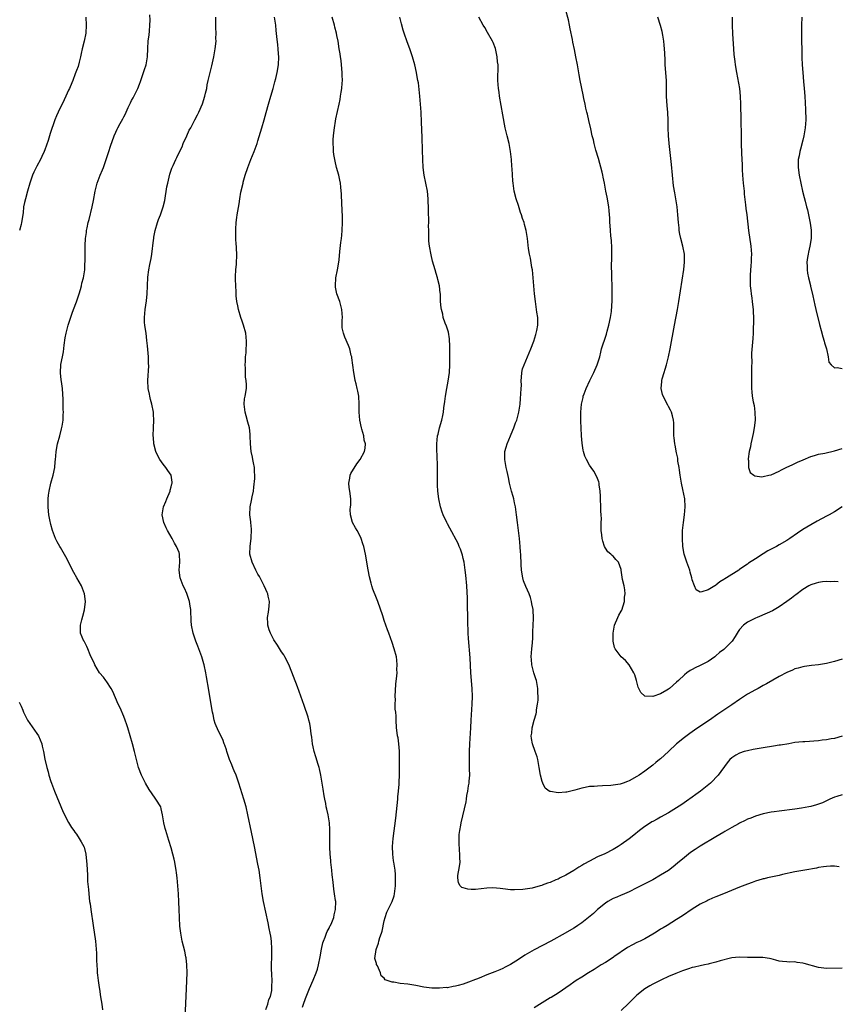
# Model space of a CAD drawing. Units: inches. Extents: x 2622305 to 2625000, y 1458000 to 1461000.
# Drawn here: x 2623039 to 2623246, y 1459949 to 1460198 of the extents above; entities that cross this region are included whole.
import ezdxf

# ---------------------------------------------------------------- set-up
doc = ezdxf.new("R2010")
doc.units = ezdxf.units.IN
doc.header["$MEASUREMENT"] = 0
doc.layers.add('LD26221458_10ft', color=71, linetype='Continuous')

msp = doc.modelspace()

# ---------------------------------------------------------------- linework, layer by layer
at = {"layer": 'LD26221458_10ft'}
for points, elevation in [([(2623245.97, 1460056.03), (2623245, 1460056.08), (2623243.95, 1460056.05), (2623243, 1460056.08), (2623242.02, 1460056.02), (2623241, 1460055.88), (2623240.36, 1460055.64), (2623239, 1460055.27), (2623238.53, 1460055), (2623237, 1460054.06), (2623235.26, 1460052.74), (2623235, 1460052.59), (2623234.11, 1460051.89), (2623232.92, 1460051), (2623231, 1460049.68), (2623229.31, 1460048.69), (2623227.96, 1460048.04), (2623225.47, 1460047), (2623225, 1460046.79), (2623223, 1460045.76), (2623221.96, 1460045), (2623221, 1460043.91), (2623220.61, 1460043.39), (2623220.36, 1460043), (2623219.85, 1460042.15), (2623219.1, 1460041), (2623219, 1460040.87), (2623217, 1460038.89), (2623215.93, 1460038.07), (2623215, 1460037.23), (2623214.72, 1460037), (2623213, 1460035.87), (2623211, 1460034.83), (2623209.75, 1460034.25), (2623209, 1460033.81), (2623208.46, 1460033.54), (2623207.65, 1460033), (2623207, 1460032.46), (2623205.49, 1460031), (2623205, 1460030.56), (2623203.23, 1460029), (2623203, 1460028.83), (2623202.56, 1460028.56), (2623201, 1460027.67), (2623199, 1460026.95), (2623197.02, 1460027.02), (2623195.94, 1460027.94), (2623195.45, 1460029), (2623195.29, 1460029.29), (2623194.89, 1460031), (2623194.42, 1460032.42), (2623194.18, 1460033), (2623193, 1460034.96), (2623192.06, 1460036.06), (2623191, 1460037.05), (2623189.48, 1460039), (2623189.34, 1460039.34), (2623188.94, 1460040.94), (2623188.93, 1460041.07), (2623188.96, 1460043), (2623189.35, 1460045), (2623190.14, 1460047), (2623190.43, 1460047.57), (2623191, 1460048.55), (2623191.13, 1460048.87), (2623191.81, 1460051), (2623191.86, 1460052.14), (2623192, 1460053), (2623191.96, 1460053.96), (2623191.74, 1460055), (2623191.36, 1460056.64), (2623191.02, 1460059), (2623191, 1460059.1), (2623190.32, 1460061), (2623189.68, 1460061.68), (2623189, 1460062.49), (2623188.7, 1460062.7), (2623188.4, 1460063), (2623187.58, 1460063.58), (2623187, 1460064.51), (2623186.76, 1460065), (2623186.35, 1460066.35), (2623186.22, 1460067), (2623186.06, 1460067.94), (2623185.95, 1460069), (2623185.92, 1460071), (2623186, 1460072), (2623185.97, 1460073), (2623185.87, 1460073.87), (2623185.87, 1460075), (2623185.74, 1460077), (2623185.75, 1460077.75), (2623185.68, 1460079), (2623185.45, 1460080.55), (2623185.44, 1460081), (2623185.36, 1460081.36), (2623185, 1460082.19), (2623184.79, 1460082.79), (2623184.08, 1460084.08), (2623183.4, 1460085), (2623183, 1460085.59), (2623182.18, 1460087), (2623181.83, 1460087.83), (2623181.44, 1460089), (2623181.35, 1460089.35), (2623181.1, 1460091.1), (2623180.95, 1460092.95), (2623180.83, 1460095), (2623180.74, 1460096.74), (2623180.76, 1460097.24), (2623180.75, 1460099), (2623180.93, 1460101), (2623181.33, 1460102.67), (2623181.4, 1460103), (2623181.6, 1460103.6), (2623182.12, 1460105), (2623183.03, 1460107), (2623184.08, 1460109), (2623184.96, 1460111), (2623185.56, 1460113), (2623185.82, 1460114.18), (2623186.04, 1460115), (2623186.51, 1460116.51), (2623186.69, 1460117), (2623186.79, 1460117.21), (2623187.29, 1460118.71), (2623187.47, 1460119.47), (2623187.91, 1460121), (2623188.31, 1460123), (2623188.51, 1460124.51), (2623188.69, 1460127.31), (2623188.73, 1460129), (2623188.72, 1460130.72), (2623188.73, 1460131), (2623188.67, 1460133), (2623188.63, 1460134.63), (2623188.59, 1460135.41), (2623188.65, 1460138.65), (2623188.62, 1460140.62), (2623188.51, 1460142.51), (2623188.38, 1460143.62), (2623188.28, 1460145), (2623188.23, 1460146.23), (2623188.15, 1460147), (2623188.13, 1460148.13), (2623187.99, 1460149.99), (2623187.87, 1460151), (2623187.47, 1460153.46), (2623187.14, 1460155), (2623186.77, 1460157), (2623186.47, 1460158.47), (2623186.38, 1460159), (2623186.2, 1460159.8), (2623185.24, 1460163.24), (2623184.62, 1460165.38), (2623184.2, 1460167), (2623183.98, 1460167.98), (2623183.68, 1460169), (2623183.28, 1460170.72), (2623182.83, 1460172.83), (2623182.44, 1460174.44), (2623182.33, 1460175), (2623182.03, 1460176.03), (2623181.86, 1460177), (2623181.58, 1460178.42), (2623181.33, 1460179.33), (2623180.61, 1460183), (2623180.39, 1460184.39), (2623180.07, 1460185.93), (2623179.9, 1460187), (2623179.54, 1460189), (2623179.18, 1460190.82), (2623178.73, 1460192.73), (2623178.63, 1460193.37), (2623178.07, 1460196.07), (2623177.94, 1460197), (2623177.62, 1460198.38), (2623176.92, 1460201.08)], 9750), ([(2623055.37, 1460199), (2623055.49, 1460197), (2623055.4, 1460195), (2623054.97, 1460192.97), (2623054.46, 1460191), (2623054.19, 1460189.81), (2623054.03, 1460189), (2623053.67, 1460187.67), (2623053.43, 1460186.57), (2623053, 1460185.53), (2623052.87, 1460185.13), (2623052.68, 1460184.68), (2623052.08, 1460183), (2623051.39, 1460181.39), (2623051.24, 1460181), (2623051, 1460180.53), (2623050.35, 1460179), (2623049.9, 1460178.1), (2623049.41, 1460177), (2623049, 1460176.21), (2623048.43, 1460175), (2623047.99, 1460174.01), (2623047.56, 1460173), (2623046.4, 1460169.6), (2623046.23, 1460169), (2623045.83, 1460167.83), (2623045, 1460165.43), (2623044.83, 1460165), (2623044.28, 1460163.72), (2623043.93, 1460163), (2623043, 1460161.27), (2623042.84, 1460161), (2623042.2, 1460159.8), (2623041.85, 1460159), (2623041.21, 1460157), (2623040.66, 1460155), (2623040.09, 1460153), (2623039.88, 1460152.12), (2623039.65, 1460151), (2623039.49, 1460149.49), (2623039.13, 1460147), (2623039, 1460146.49), (2623038.56, 1460145)], 9820), ([(2623080.6, 1459945.4), (2623080.75, 1459949.25), (2623080.92, 1459952.92), (2623080.99, 1459955), (2623081.03, 1459957), (2623080.97, 1459959), (2623080.78, 1459960.78), (2623080.75, 1459961), (2623080.46, 1459962.46), (2623079.83, 1459965), (2623079.44, 1459967), (2623079.24, 1459968.76), (2623079.13, 1459971), (2623079.07, 1459973), (2623078.98, 1459974.98), (2623078.84, 1459977), (2623078.5, 1459981), (2623078.33, 1459982.33), (2623078.27, 1459983), (2623078.13, 1459983.87), (2623077.92, 1459985), (2623077.75, 1459985.75), (2623077.44, 1459987), (2623077, 1459988.65), (2623076.45, 1459990.45), (2623075.62, 1459993), (2623075.49, 1459993.49), (2623075.12, 1459995), (2623074.84, 1459997), (2623074.5, 1459998.5), (2623074.36, 1459999), (2623073.16, 1460001), (2623073, 1460001.2), (2623071.45, 1460003.45), (2623070.55, 1460005), (2623069.53, 1460007), (2623068.75, 1460009), (2623068.19, 1460011), (2623067.71, 1460013), (2623067.2, 1460015), (2623066.64, 1460017), (2623066.05, 1460019), (2623065.79, 1460019.79), (2623065.37, 1460021), (2623065, 1460021.9), (2623064.06, 1460024.06), (2623063.62, 1460025), (2623062.23, 1460028.23), (2623061.82, 1460029), (2623060.7, 1460030.7), (2623060.45, 1460031), (2623059.88, 1460031.88), (2623058.89, 1460033), (2623057.7, 1460035), (2623057.49, 1460035.49), (2623057, 1460036.4), (2623056.5, 1460037.5), (2623055.87, 1460039), (2623055.64, 1460039.64), (2623054.94, 1460040.94), (2623054.89, 1460041), (2623054.07, 1460043), (2623054.05, 1460044.05), (2623054.07, 1460045), (2623054.4, 1460046.4), (2623054.67, 1460047.33), (2623055.08, 1460048.92), (2623055.34, 1460051), (2623055.1, 1460053), (2623054.32, 1460055), (2623053.15, 1460057), (2623052.34, 1460058.34), (2623050.35, 1460062.35), (2623049, 1460064.7), (2623048.8, 1460065), (2623048.13, 1460066.13), (2623047.68, 1460067), (2623046.94, 1460069), (2623046.52, 1460070.52), (2623046.31, 1460071.69), (2623046.05, 1460073), (2623045.93, 1460073.93), (2623045.83, 1460075), (2623045.86, 1460076.14), (2623045.84, 1460077), (2623045.95, 1460077.95), (2623046.11, 1460079), (2623046.57, 1460081), (2623047.11, 1460083), (2623047.52, 1460085), (2623047.62, 1460086.38), (2623047.71, 1460087), (2623047.8, 1460087.8), (2623047.86, 1460089), (2623048.23, 1460091), (2623048.78, 1460093), (2623049.24, 1460094.76), (2623049.44, 1460095.44), (2623049.68, 1460097), (2623049.68, 1460098.32), (2623049.76, 1460099), (2623049.69, 1460099.69), (2623049.65, 1460101), (2623049.68, 1460102.32), (2623049.55, 1460103.55), (2623049.51, 1460105), (2623049.25, 1460106.75), (2623049.17, 1460107.17), (2623048.95, 1460108.95), (2623049.05, 1460111.05), (2623049.45, 1460113), (2623049.74, 1460114.26), (2623049.95, 1460115.95), (2623050.2, 1460117.8), (2623050.42, 1460119), (2623050.96, 1460121.04), (2623051.92, 1460124.08), (2623052.25, 1460125), (2623053, 1460126.94), (2623053.51, 1460128.49), (2623053.71, 1460129), (2623054.06, 1460130.06), (2623054.31, 1460131), (2623054.38, 1460131.62), (2623054.8, 1460133), (2623055.11, 1460135), (2623055.18, 1460136.82), (2623055.19, 1460137), (2623055.19, 1460139), (2623055.24, 1460140.76), (2623055.24, 1460141.24), (2623055.35, 1460143), (2623055.53, 1460144.47), (2623055.57, 1460145), (2623055.71, 1460145.71), (2623056, 1460147), (2623056.22, 1460147.78), (2623057.04, 1460151), (2623057.36, 1460152.64), (2623057.77, 1460155), (2623058, 1460156), (2623058.27, 1460157), (2623059.03, 1460159), (2623059.61, 1460160.39), (2623059.85, 1460161), (2623060.58, 1460163), (2623061.24, 1460165), (2623061.66, 1460166.34), (2623062.6, 1460169), (2623063, 1460169.89), (2623063.37, 1460170.63), (2623063.54, 1460171), (2623064.09, 1460172.09), (2623064.75, 1460173.25), (2623065, 1460173.81), (2623065.44, 1460174.56), (2623065.62, 1460175), (2623066.12, 1460176.12), (2623066.7, 1460177.3), (2623067, 1460177.97), (2623067.39, 1460178.61), (2623068.15, 1460180.15), (2623068.59, 1460181), (2623069, 1460182.09), (2623069.28, 1460182.72), (2623070.04, 1460185), (2623070.24, 1460185.76), (2623070.65, 1460187), (2623071.01, 1460189), (2623071.1, 1460191.1), (2623071.22, 1460193), (2623071.44, 1460194.56), (2623071.49, 1460195.49), (2623071.65, 1460197), (2623071.68, 1460198.32), (2623071.62, 1460199.62)], 9810), ([(2623101, 1459947.7), (2623101.5, 1459949), (2623101.79, 1459950.21), (2623102.16, 1459951), (2623102.48, 1459952.48), (2623102.53, 1459953), (2623102.5, 1459953.5), (2623102.57, 1459955), (2623102.52, 1459956.52), (2623102.47, 1459957), (2623102.45, 1459957.55), (2623102.43, 1459959), (2623102.51, 1459961), (2623102.54, 1459963), (2623102.39, 1459965), (2623102.22, 1459966.22), (2623102.08, 1459967), (2623101.83, 1459968.17), (2623101.6, 1459969.6), (2623100.42, 1459975), (2623100.08, 1459977), (2623099.57, 1459981), (2623099.27, 1459983), (2623099, 1459984.52), (2623098.11, 1459989), (2623097.36, 1459992.64), (2623096.44, 1459997), (2623095.99, 1459999), (2623095.42, 1460001), (2623094.15, 1460005), (2623093.48, 1460007), (2623093, 1460008.17), (2623092.72, 1460008.72), (2623092.34, 1460009.66), (2623091.75, 1460011), (2623091.11, 1460013), (2623091, 1460013.43), (2623090.61, 1460014.61), (2623090.43, 1460015), (2623090.08, 1460016.08), (2623089, 1460018.17), (2623088.15, 1460020.15), (2623087.92, 1460021), (2623087.62, 1460022.38), (2623087.45, 1460023), (2623087.38, 1460023.38), (2623086.54, 1460028.54), (2623085.97, 1460031.97), (2623085.78, 1460033), (2623085.34, 1460035), (2623085.27, 1460035.27), (2623084.76, 1460037), (2623083.75, 1460039.75), (2623083.26, 1460041), (2623082.57, 1460043), (2623082.19, 1460045), (2623082.1, 1460046.1), (2623082.1, 1460047), (2623081.98, 1460047.98), (2623081.97, 1460049), (2623081.82, 1460049.82), (2623081.63, 1460051), (2623081.02, 1460053.02), (2623080.4, 1460054.4), (2623080.08, 1460055), (2623079.26, 1460057), (2623079.01, 1460059), (2623079.19, 1460061), (2623079.15, 1460063), (2623079, 1460063.42), (2623078.39, 1460065), (2623077.82, 1460065.82), (2623077.24, 1460067), (2623076.06, 1460069), (2623075.71, 1460069.71), (2623075.17, 1460071), (2623074.74, 1460073), (2623075.08, 1460075), (2623075.68, 1460076.32), (2623075.9, 1460077), (2623076.72, 1460079), (2623076.75, 1460079.25), (2623077, 1460080.09), (2623077.18, 1460080.82), (2623077.25, 1460081), (2623077.24, 1460081.24), (2623076.99, 1460083), (2623076.21, 1460084.21), (2623075.65, 1460085), (2623075, 1460085.81), (2623074.12, 1460087), (2623073.72, 1460087.72), (2623073.09, 1460089), (2623072.62, 1460091), (2623072.54, 1460092.54), (2623072.49, 1460093), (2623072.53, 1460095), (2623072.6, 1460097), (2623072.51, 1460098.51), (2623072.51, 1460099), (2623072.15, 1460101), (2623071.81, 1460102.19), (2623071.62, 1460103), (2623071.55, 1460103.55), (2623071.2, 1460105), (2623071.13, 1460107), (2623071.32, 1460110.68), (2623071.3, 1460111.3), (2623071.28, 1460113), (2623071.11, 1460114.89), (2623071, 1460115.78), (2623070.87, 1460117.13), (2623070.66, 1460119), (2623070.46, 1460120.46), (2623070.36, 1460121), (2623070.29, 1460121.71), (2623070.24, 1460123), (2623070.45, 1460125), (2623070.79, 1460127.21), (2623070.94, 1460129), (2623071.02, 1460131), (2623071.14, 1460133.14), (2623071.37, 1460135), (2623071.65, 1460136.35), (2623071.91, 1460137.91), (2623072.13, 1460139), (2623072.58, 1460142.58), (2623072.61, 1460143), (2623072.66, 1460143.34), (2623072.97, 1460145), (2623073.54, 1460147), (2623073.82, 1460147.82), (2623074.28, 1460149), (2623074.98, 1460151.02), (2623075.37, 1460152.63), (2623075.94, 1460156.06), (2623076.13, 1460157), (2623076.53, 1460158.53), (2623076.71, 1460159.29), (2623077, 1460160.27), (2623077.19, 1460160.81), (2623077.48, 1460161.48), (2623078.18, 1460163), (2623078.49, 1460163.51), (2623079, 1460164.75), (2623079.78, 1460166.22), (2623080.08, 1460167), (2623080.98, 1460169.02), (2623081.61, 1460170.39), (2623081.96, 1460171), (2623083, 1460173), (2623083.7, 1460174.3), (2623083.99, 1460175), (2623084.93, 1460177.07), (2623085.58, 1460179), (2623085.75, 1460179.75), (2623086.01, 1460181), (2623086.13, 1460181.87), (2623086.39, 1460183), (2623087.32, 1460186.68), (2623087.49, 1460187.49), (2623087.82, 1460189), (2623088.01, 1460189.99), (2623088.17, 1460191), (2623088.37, 1460193), (2623088.35, 1460193.65), (2623088.37, 1460195), (2623088.34, 1460196.34), (2623088.31, 1460197), (2623088.31, 1460199)], 9800), ([(2623110.27, 1459948.27), (2623110.53, 1459949), (2623111, 1459950.44), (2623111.35, 1459951.35), (2623112.05, 1459953), (2623113, 1459955.11), (2623113.77, 1459957), (2623114.07, 1459957.93), (2623114.33, 1459959), (2623114.75, 1459961), (2623115.1, 1459963), (2623115.41, 1459964.59), (2623115.57, 1459965), (2623116.03, 1459966.03), (2623116.37, 1459967), (2623116.55, 1459967.45), (2623117, 1459968.25), (2623117.24, 1459968.76), (2623117.39, 1459969), (2623117.7, 1459969.7), (2623118.22, 1459971), (2623118.33, 1459971.67), (2623118.68, 1459973), (2623118.69, 1459975), (2623118.67, 1459975.33), (2623118.42, 1459977), (2623118.2, 1459978.2), (2623118.07, 1459979.93), (2623117.82, 1459981.82), (2623117.71, 1459983), (2623117.49, 1459985), (2623117.46, 1459985.46), (2623117.31, 1459987), (2623117.23, 1459988.77), (2623117.24, 1459989.24), (2623117.24, 1459993.24), (2623117.11, 1459995), (2623116.78, 1459997), (2623116.43, 1459998.43), (2623116.31, 1459999), (2623116.17, 1459999.83), (2623115.91, 1460001), (2623115.77, 1460001.77), (2623115.51, 1460003.51), (2623114.94, 1460007), (2623114.61, 1460008.61), (2623114.52, 1460009), (2623114.28, 1460009.72), (2623113.69, 1460011.69), (2623113.27, 1460013), (2623113, 1460014.2), (2623112.84, 1460015), (2623112.65, 1460016.65), (2623112.5, 1460017.5), (2623112.33, 1460019), (2623112.14, 1460020.14), (2623111.88, 1460021), (2623111.7, 1460021.7), (2623110.67, 1460024.67), (2623109, 1460029.43), (2623108.04, 1460032.04), (2623107, 1460034.67), (2623106.25, 1460036.25), (2623105.8, 1460037), (2623105.52, 1460037.52), (2623105, 1460038.29), (2623103.94, 1460039.94), (2623103, 1460041.29), (2623102.2, 1460043), (2623101.86, 1460043.86), (2623101.54, 1460045), (2623101.47, 1460045.47), (2623101.42, 1460047), (2623101.64, 1460048.36), (2623101.81, 1460049.81), (2623101.91, 1460051), (2623101.59, 1460052.41), (2623101.5, 1460053), (2623101.35, 1460053.35), (2623101, 1460054.06), (2623100.56, 1460055), (2623099.35, 1460057.35), (2623099, 1460057.98), (2623098.5, 1460059), (2623097.56, 1460061), (2623096.98, 1460063), (2623097.01, 1460065.01), (2623097.25, 1460067), (2623097.34, 1460069.34), (2623097.18, 1460071), (2623097.19, 1460071.19), (2623096.95, 1460073), (2623097.02, 1460075), (2623097.38, 1460076.62), (2623097.55, 1460077.55), (2623097.84, 1460079), (2623097.97, 1460079.97), (2623098.21, 1460082.21), (2623098.23, 1460083), (2623098.14, 1460083.86), (2623098.14, 1460085), (2623097.88, 1460086.12), (2623097.73, 1460087), (2623097.61, 1460087.61), (2623097.29, 1460089), (2623097.12, 1460091), (2623097.06, 1460093), (2623097, 1460093.44), (2623096.82, 1460095), (2623096.47, 1460096.47), (2623095.98, 1460098.02), (2623095.72, 1460099), (2623095.68, 1460099.68), (2623095.48, 1460101), (2623095.62, 1460102.38), (2623095.74, 1460103), (2623096.06, 1460105), (2623096.1, 1460105.9), (2623096.01, 1460107), (2623095.87, 1460107.87), (2623095.83, 1460109), (2623095.84, 1460110.16), (2623095.78, 1460111), (2623095.8, 1460111.8), (2623095.88, 1460113), (2623095.98, 1460114.02), (2623096.03, 1460115), (2623096.06, 1460116.06), (2623096.11, 1460117), (2623096.02, 1460117.98), (2623095.91, 1460119), (2623095.36, 1460121), (2623095, 1460122.05), (2623094.65, 1460123), (2623094.05, 1460125), (2623093.92, 1460125.92), (2623093.68, 1460127), (2623093.51, 1460128.49), (2623093.5, 1460129.5), (2623093.39, 1460131), (2623093.31, 1460132.69), (2623093.31, 1460133.31), (2623093.37, 1460135), (2623093.52, 1460136.48), (2623093.64, 1460139), (2623093.57, 1460140.43), (2623093.54, 1460141), (2623093.48, 1460141.48), (2623093.4, 1460143), (2623093.39, 1460144.61), (2623093.36, 1460145), (2623093.36, 1460145.36), (2623093.48, 1460147), (2623093.68, 1460148.32), (2623093.74, 1460149), (2623093.87, 1460149.87), (2623094.22, 1460151.78), (2623094.41, 1460153), (2623094.7, 1460154.7), (2623095.21, 1460157), (2623095.28, 1460157.28), (2623095.77, 1460159), (2623096.4, 1460161), (2623097.17, 1460163), (2623098.02, 1460165), (2623098.77, 1460167), (2623099, 1460167.71), (2623100, 1460171), (2623100.58, 1460173), (2623101.08, 1460174.92), (2623101.66, 1460177), (2623102.27, 1460179), (2623102.85, 1460181), (2623103.3, 1460182.7), (2623103.53, 1460183.53), (2623103.9, 1460185), (2623104.23, 1460187), (2623104.25, 1460189), (2623104.21, 1460189.79), (2623104.1, 1460191), (2623103.99, 1460191.99), (2623103.82, 1460194.18), (2623103.65, 1460195.65), (2623103.52, 1460197), (2623103.22, 1460199)], 9790), ([(2623247, 1460002.07), (2623245.66, 1460001.66), (2623245, 1460001.49), (2623243.87, 1460001), (2623243, 1460000.54), (2623241.96, 1460000.04), (2623240.48, 1459999.51), (2623239, 1459999.11), (2623238.52, 1459999), (2623236.64, 1459998.64), (2623235, 1459998.41), (2623231, 1459997.95), (2623229.74, 1459997.74), (2623229, 1459997.64), (2623227, 1459997.23), (2623225, 1459996.68), (2623223.82, 1459996.18), (2623223, 1459995.88), (2623222.44, 1459995.56), (2623221, 1459994.87), (2623220.73, 1459994.73), (2623219, 1459993.76), (2623217.26, 1459992.74), (2623217, 1459992.6), (2623216.01, 1459991.99), (2623215, 1459991.43), (2623211, 1459989.02), (2623209.76, 1459988.24), (2623208.56, 1459987.44), (2623207, 1459986.21), (2623205.29, 1459984.71), (2623204.19, 1459983.81), (2623203, 1459982.92), (2623201, 1459981.67), (2623199, 1459980.55), (2623197.99, 1459980.01), (2623195, 1459978.47), (2623193, 1459977.47), (2623191.28, 1459976.72), (2623191, 1459976.62), (2623189.86, 1459976.14), (2623189, 1459975.81), (2623187.59, 1459975), (2623187, 1459974.63), (2623185.03, 1459973), (2623184, 1459972), (2623181, 1459969.61), (2623180.05, 1459969), (2623179.43, 1459968.57), (2623179, 1459968.29), (2623176.79, 1459967), (2623173.16, 1459965), (2623169, 1459962.77), (2623166.59, 1459961.41), (2623165, 1459960.35), (2623163, 1459959.07), (2623161.62, 1459958.38), (2623161, 1459958.04), (2623160.24, 1459957.76), (2623159, 1459957.2), (2623157, 1459956.43), (2623155, 1459955.64), (2623153.46, 1459955), (2623153, 1459954.82), (2623151.63, 1459954.37), (2623151, 1459954.13), (2623149.74, 1459953.74), (2623149, 1459953.57), (2623148.45, 1459953.55), (2623147, 1459953.21), (2623146.77, 1459953.23), (2623145, 1459953.05), (2623143, 1459953.07), (2623141, 1459953.37), (2623139, 1459953.8), (2623137, 1459954.13), (2623135, 1459954.31), (2623133.42, 1459954.58), (2623133, 1459954.57), (2623131.76, 1459955), (2623131.21, 1459955.21), (2623131, 1459955.58), (2623130.22, 1459956.22), (2623130.06, 1459957), (2623129.28, 1459958.72), (2623129.06, 1459959.06), (2623129, 1459959.35), (2623128.58, 1459960.58), (2623128.9, 1459962.9), (2623129.51, 1459964.49), (2623129.63, 1459965), (2623129.91, 1459965.91), (2623130.3, 1459967), (2623130.44, 1459967.56), (2623131, 1459970.13), (2623131.22, 1459971), (2623131.68, 1459972.32), (2623131.99, 1459973), (2623132.97, 1459975), (2623133.49, 1459976.51), (2623133.61, 1459977), (2623133.85, 1459979), (2623133.8, 1459980.2), (2623133.85, 1459981), (2623133.86, 1459981.86), (2623133.71, 1459983), (2623133.47, 1459984.53), (2623133.41, 1459985), (2623133.34, 1459985.34), (2623133.14, 1459987), (2623133.11, 1459989), (2623133.26, 1459991), (2623133.89, 1459996.11), (2623134.43, 1460001), (2623134.46, 1460001.54), (2623134.62, 1460003), (2623134.75, 1460004.75), (2623134.74, 1460005.26), (2623134.82, 1460007), (2623134.84, 1460008.84), (2623134.82, 1460009.18), (2623134.89, 1460012.89), (2623134.85, 1460013.15), (2623134.72, 1460015), (2623134.5, 1460016.5), (2623134.38, 1460017), (2623134.27, 1460017.73), (2623134.13, 1460019), (2623134.01, 1460021), (2623134, 1460022), (2623133.88, 1460023), (2623133.76, 1460023.76), (2623133.76, 1460025), (2623133.8, 1460026.2), (2623133.76, 1460027), (2623133.95, 1460030.05), (2623134.18, 1460032.18), (2623134.22, 1460033), (2623134.2, 1460033.8), (2623134.28, 1460035), (2623134.17, 1460036.17), (2623134.05, 1460037), (2623133.53, 1460039), (2623133, 1460040.61), (2623132.13, 1460043), (2623131.81, 1460043.81), (2623131, 1460046.25), (2623130.8, 1460046.8), (2623130.6, 1460047.4), (2623129.33, 1460051), (2623129, 1460051.89), (2623128.13, 1460054.13), (2623127.88, 1460055), (2623127.67, 1460055.67), (2623127.29, 1460057.29), (2623126.95, 1460059.05), (2623126.25, 1460063), (2623125.79, 1460065), (2623125.6, 1460065.6), (2623125.15, 1460067), (2623125, 1460067.37), (2623124.13, 1460069), (2623123.72, 1460069.72), (2623122.96, 1460071), (2623122.42, 1460073), (2623122.34, 1460074.34), (2623122.47, 1460075), (2623122.54, 1460075.46), (2623122.51, 1460077), (2623122.28, 1460079), (2623122.11, 1460079.89), (2623121.98, 1460081), (2623122.23, 1460082.23), (2623122.32, 1460083), (2623122.54, 1460083.46), (2623124.07, 1460085.93), (2623124.92, 1460087), (2623126, 1460089), (2623126.17, 1460089.83), (2623126.22, 1460091), (2623125.9, 1460091.9), (2623125.8, 1460093), (2623125.35, 1460094.65), (2623125.23, 1460095), (2623124.78, 1460097), (2623124.62, 1460099), (2623124.63, 1460101), (2623124.52, 1460103), (2623124.29, 1460104.29), (2623124.14, 1460105), (2623123.84, 1460106.16), (2623123.65, 1460107), (2623123.57, 1460107.57), (2623123.27, 1460109), (2623122.78, 1460112.78), (2623122.74, 1460113), (2623122.63, 1460113.37), (2623122.24, 1460115), (2623121.89, 1460115.89), (2623121, 1460117.96), (2623120.63, 1460119), (2623120.36, 1460120.36), (2623120.33, 1460122.33), (2623120.38, 1460123), (2623120.27, 1460125), (2623120.01, 1460126.01), (2623119.7, 1460127), (2623118.95, 1460129), (2623118.64, 1460130.64), (2623118.61, 1460131), (2623118.75, 1460133), (2623119.12, 1460135), (2623119.47, 1460137), (2623119.53, 1460137.53), (2623119.72, 1460139.72), (2623119.95, 1460141.95), (2623120.12, 1460143), (2623120.22, 1460143.78), (2623120.34, 1460145), (2623120.42, 1460147), (2623120.41, 1460148.41), (2623120.36, 1460150.36), (2623120.27, 1460151.73), (2623120.18, 1460154.18), (2623120.01, 1460156.01), (2623119.87, 1460157), (2623119.75, 1460157.75), (2623119.48, 1460159), (2623118.93, 1460161), (2623118.54, 1460162.54), (2623118.23, 1460164.22), (2623118.14, 1460165), (2623118.13, 1460165.87), (2623118.03, 1460167), (2623118.06, 1460168.06), (2623118.14, 1460169), (2623118.25, 1460169.75), (2623118.39, 1460171), (2623118.66, 1460172.66), (2623118.74, 1460173.26), (2623119.11, 1460175.11), (2623119.53, 1460177), (2623119.82, 1460178.18), (2623119.93, 1460179), (2623120.04, 1460180.04), (2623120.22, 1460181), (2623120.29, 1460182.29), (2623120.37, 1460183), (2623120.35, 1460184.35), (2623120.35, 1460185), (2623120.16, 1460187), (2623120.04, 1460188.04), (2623119.88, 1460189), (2623119.79, 1460189.79), (2623119.59, 1460191), (2623119.29, 1460193), (2623119, 1460194.37), (2623118.88, 1460195), (2623118.47, 1460196.47), (2623118.37, 1460197), (2623117.83, 1460199)], 9780), ([(2623247, 1460016.91), (2623245, 1460016.32), (2623244.22, 1460016.22), (2623243, 1460015.99), (2623241.9, 1460015.9), (2623241, 1460015.77), (2623237.52, 1460015.52), (2623237, 1460015.5), (2623235, 1460015.28), (2623233.43, 1460015), (2623231.33, 1460014.67), (2623231, 1460014.6), (2623229.59, 1460014.41), (2623227, 1460013.99), (2623224.47, 1460013.53), (2623223, 1460013.21), (2623222.12, 1460013), (2623221, 1460012.64), (2623220.07, 1460012.07), (2623219, 1460011.45), (2623218.54, 1460011), (2623217.85, 1460010.15), (2623215.54, 1460007), (2623215, 1460006.46), (2623214.31, 1460005.69), (2623213.6, 1460005), (2623211.09, 1460003), (2623209.89, 1460002.11), (2623209, 1460001.49), (2623207.55, 1460000.45), (2623206.37, 1459999.63), (2623205, 1459998.73), (2623203, 1459997.5), (2623201, 1459996.39), (2623200.08, 1459995.92), (2623199, 1459995.31), (2623198.79, 1459995.21), (2623198.45, 1459995), (2623197, 1459994.02), (2623195.62, 1459993), (2623194.17, 1459991.83), (2623193, 1459990.93), (2623191, 1459989.47), (2623190.25, 1459989), (2623189, 1459988.24), (2623186.85, 1459987.15), (2623185, 1459986.33), (2623183, 1459985.29), (2623181.52, 1459984.48), (2623181, 1459984.13), (2623180.26, 1459983.74), (2623179, 1459982.88), (2623177, 1459981.73), (2623175.58, 1459981), (2623175, 1459980.71), (2623174.49, 1459980.49), (2623173, 1459979.88), (2623172.32, 1459979.68), (2623171, 1459979.15), (2623170.88, 1459979.12), (2623170.5, 1459979), (2623168.44, 1459978.44), (2623166.05, 1459978.05), (2623163.97, 1459977.97), (2623163, 1459978.02), (2623161, 1459978.22), (2623160.33, 1459978.33), (2623158.46, 1459978.46), (2623157, 1459978.4), (2623154.09, 1459978.09), (2623153, 1459978.08), (2623152.13, 1459978.13), (2623151, 1459978.47), (2623150.62, 1459978.62), (2623150.23, 1459979), (2623149.76, 1459979.76), (2623149.62, 1459981), (2623149.62, 1459981.62), (2623150.08, 1459983.92), (2623150.18, 1459985), (2623150.13, 1459986.13), (2623150.17, 1459987), (2623150.02, 1459988.02), (2623149.93, 1459989.93), (2623149.93, 1459991), (2623150, 1459992), (2623150.11, 1459993), (2623150.38, 1459994.38), (2623150.46, 1459995), (2623151.7, 1460000.3), (2623151.78, 1460001), (2623151.93, 1460001.93), (2623152.15, 1460003), (2623152.35, 1460004.35), (2623152.46, 1460005), (2623152.52, 1460005.48), (2623152.63, 1460007), (2623152.61, 1460008.61), (2623152.62, 1460009.38), (2623152.57, 1460011), (2623152.59, 1460013), (2623152.68, 1460015), (2623152.88, 1460019), (2623152.99, 1460021.01), (2623153.27, 1460025), (2623153.34, 1460027), (2623153.27, 1460029), (2623152.94, 1460033), (2623152.72, 1460036.72), (2623152.34, 1460041.66), (2623152.27, 1460043), (2623152.23, 1460044.23), (2623152.18, 1460045), (2623152.17, 1460046.17), (2623152.14, 1460047), (2623152.09, 1460050.09), (2623152.1, 1460051.9), (2623151.92, 1460055), (2623151.66, 1460057.66), (2623151.51, 1460059), (2623151.21, 1460061), (2623151, 1460061.96), (2623150.78, 1460062.78), (2623150.27, 1460064.27), (2623149.95, 1460065), (2623149.69, 1460065.69), (2623147.64, 1460069.64), (2623147, 1460070.72), (2623146.85, 1460071), (2623145.95, 1460073), (2623145.69, 1460073.69), (2623145.26, 1460075), (2623144.79, 1460077), (2623144.56, 1460079), (2623144.5, 1460080.5), (2623144.47, 1460082.47), (2623144.49, 1460083), (2623144.46, 1460084.46), (2623144.47, 1460085), (2623144.38, 1460088.38), (2623144.32, 1460089), (2623144.34, 1460090.34), (2623144.31, 1460091), (2623144.49, 1460093), (2623144.61, 1460093.39), (2623144.96, 1460095), (2623145.57, 1460097), (2623145.84, 1460098.16), (2623145.97, 1460099), (2623146.12, 1460100.12), (2623146.3, 1460101.7), (2623146.48, 1460103), (2623146.83, 1460105), (2623147.19, 1460106.81), (2623147.48, 1460109), (2623147.57, 1460111), (2623147.63, 1460115.63), (2623147.53, 1460117.53), (2623147.23, 1460119.23), (2623146.75, 1460120.75), (2623146.45, 1460121.55), (2623145.95, 1460123), (2623145.79, 1460123.79), (2623145.45, 1460125), (2623145.43, 1460125.43), (2623145.27, 1460127), (2623145.21, 1460129), (2623145.17, 1460129.17), (2623144.96, 1460131), (2623144.56, 1460132.56), (2623144.48, 1460133), (2623144.12, 1460134.13), (2623143.89, 1460135), (2623143.23, 1460137.23), (2623142.83, 1460138.83), (2623142.46, 1460141), (2623142.31, 1460142.31), (2623142.29, 1460143), (2623142.3, 1460143.7), (2623142.24, 1460145), (2623142.22, 1460146.22), (2623142.24, 1460147), (2623142.23, 1460150.23), (2623142.15, 1460153), (2623141.92, 1460155), (2623141.1, 1460159), (2623140.84, 1460161), (2623140.75, 1460163), (2623140.69, 1460165.31), (2623140.55, 1460168.55), (2623140.45, 1460172.45), (2623140.34, 1460175), (2623140.21, 1460177), (2623140.03, 1460179), (2623139.63, 1460182.37), (2623139.53, 1460183), (2623139.43, 1460183.43), (2623139.18, 1460185), (2623138.73, 1460187), (2623138.18, 1460189), (2623137.49, 1460191), (2623136.79, 1460192.79), (2623136.01, 1460195), (2623135.77, 1460195.77), (2623135.34, 1460197.34), (2623134.96, 1460199)], 9770), ([(2623247, 1460036.42), (2623245, 1460035.82), (2623243, 1460035.33), (2623241, 1460034.99), (2623239.18, 1460034.82), (2623237.42, 1460034.58), (2623237, 1460034.51), (2623235.83, 1460034.17), (2623235, 1460033.94), (2623234.37, 1460033.63), (2623233, 1460033.05), (2623231, 1460031.99), (2623227.85, 1460030.15), (2623227, 1460029.71), (2623225.69, 1460029), (2623225, 1460028.68), (2623223, 1460027.58), (2623221, 1460026.22), (2623219, 1460024.83), (2623216.26, 1460023), (2623215.49, 1460022.51), (2623213.34, 1460021), (2623210.42, 1460019), (2623209.55, 1460018.45), (2623209, 1460018.04), (2623208.37, 1460017.63), (2623207, 1460016.62), (2623205, 1460015.01), (2623203, 1460013.03), (2623201, 1460011.21), (2623200.71, 1460011), (2623199.78, 1460010.22), (2623199, 1460009.6), (2623197, 1460008.08), (2623195.52, 1460007), (2623195, 1460006.67), (2623193, 1460005.57), (2623192.57, 1460005.43), (2623191.54, 1460005), (2623190.76, 1460004.76), (2623188.4, 1460004.4), (2623186.3, 1460004.3), (2623185, 1460004.27), (2623184.2, 1460004.2), (2623183, 1460004.13), (2623181.88, 1460003.88), (2623181, 1460003.77), (2623179.23, 1460003.23), (2623177.25, 1460002.75), (2623177, 1460002.7), (2623175, 1460002.55), (2623173.13, 1460002.87), (2623173, 1460002.87), (2623172.89, 1460002.89), (2623172.78, 1460003), (2623171.78, 1460003.78), (2623171.16, 1460005), (2623171, 1460005.45), (2623170.58, 1460007), (2623170.26, 1460009), (2623170.03, 1460009.97), (2623169.87, 1460011), (2623169.71, 1460011.71), (2623169.19, 1460013), (2623168.51, 1460015), (2623168.29, 1460016.29), (2623168.24, 1460017), (2623168.36, 1460017.64), (2623168.46, 1460019), (2623169, 1460021), (2623169.44, 1460022.56), (2623169.51, 1460023), (2623169.56, 1460023.56), (2623169.84, 1460025), (2623169.98, 1460026.02), (2623170, 1460027), (2623169.92, 1460027.92), (2623169.92, 1460029), (2623169.52, 1460031), (2623169.42, 1460031.42), (2623169, 1460032.71), (2623168.89, 1460033), (2623168.34, 1460035), (2623168.3, 1460036.3), (2623168.21, 1460037), (2623168.4, 1460039), (2623168.53, 1460040.53), (2623168.58, 1460041), (2623168.6, 1460041.4), (2623168.66, 1460043), (2623168.65, 1460043.35), (2623168.76, 1460046.76), (2623168.69, 1460049), (2623168.41, 1460050.41), (2623168.32, 1460051), (2623168, 1460052), (2623167.66, 1460053), (2623166.85, 1460054.85), (2623166.3, 1460056.3), (2623166.09, 1460057), (2623165.73, 1460059), (2623165.64, 1460060.36), (2623165.57, 1460063), (2623165.52, 1460063.52), (2623165.43, 1460065), (2623165.22, 1460067), (2623164.73, 1460071), (2623164.48, 1460073), (2623164.19, 1460075), (2623163.97, 1460076.03), (2623163.79, 1460077), (2623163.64, 1460077.64), (2623163.25, 1460079), (2623162.71, 1460081), (2623162.44, 1460082.44), (2623162.08, 1460083.92), (2623161.87, 1460085), (2623161.51, 1460087), (2623161.56, 1460089), (2623161.88, 1460090.12), (2623162.11, 1460091), (2623162.94, 1460093), (2623163.57, 1460094.43), (2623163.81, 1460095), (2623164.27, 1460096.27), (2623164.56, 1460097), (2623164.68, 1460097.33), (2623165.09, 1460099), (2623165.39, 1460101), (2623165.54, 1460102.46), (2623165.62, 1460103.62), (2623165.67, 1460105), (2623165.71, 1460105.71), (2623165.67, 1460107), (2623165.79, 1460107.79), (2623165.83, 1460109), (2623166.02, 1460109.98), (2623166.39, 1460111), (2623168.14, 1460115), (2623168.86, 1460117), (2623169.36, 1460118.64), (2623169.48, 1460119), (2623169.64, 1460119.64), (2623169.9, 1460121), (2623169.86, 1460122.14), (2623169.88, 1460123), (2623169.66, 1460124.34), (2623169.26, 1460127), (2623169.05, 1460129), (2623168.73, 1460133), (2623168.5, 1460135), (2623168.38, 1460135.62), (2623168, 1460138), (2623167.77, 1460139), (2623167.55, 1460140.45), (2623167.27, 1460143), (2623166.95, 1460145), (2623166.51, 1460146.51), (2623166.39, 1460147), (2623166.01, 1460148.01), (2623165.75, 1460149), (2623165.54, 1460149.54), (2623165, 1460151.33), (2623164.44, 1460153), (2623163.92, 1460155), (2623163.62, 1460157), (2623163.56, 1460157.56), (2623163.4, 1460160.6), (2623163.33, 1460161.33), (2623163.21, 1460163), (2623162.99, 1460165), (2623162.59, 1460167), (2623162.08, 1460169), (2623161.62, 1460171), (2623161, 1460174.33), (2623160.63, 1460176.63), (2623160.22, 1460179), (2623160.07, 1460180.07), (2623159.92, 1460181), (2623159.78, 1460183), (2623159.78, 1460183.78), (2623159.85, 1460186.15), (2623159.8, 1460187), (2623159.71, 1460187.71), (2623159.6, 1460189), (2623159.14, 1460191.14), (2623158.6, 1460192.6), (2623158.39, 1460193), (2623157.18, 1460195.18), (2623156.44, 1460196.44), (2623156.07, 1460197), (2623154.95, 1460199)], 9760), ([(2623246.94, 1460075), (2623245, 1460073.78), (2623243.65, 1460073), (2623243, 1460072.67), (2623240.64, 1460071.36), (2623239, 1460070.41), (2623237, 1460069.23), (2623235.65, 1460068.35), (2623233.73, 1460067), (2623233, 1460066.52), (2623231, 1460065.34), (2623230.38, 1460065), (2623229.46, 1460064.54), (2623229, 1460064.25), (2623228.15, 1460063.85), (2623227, 1460063.07), (2623225, 1460061.85), (2623223.29, 1460060.71), (2623223, 1460060.48), (2623222.08, 1460059.92), (2623221, 1460059.12), (2623220.78, 1460059), (2623217.64, 1460057), (2623217.23, 1460056.77), (2623217, 1460056.6), (2623215.99, 1460056.01), (2623215, 1460055.15), (2623214.89, 1460055.11), (2623214.76, 1460055), (2623213, 1460054), (2623211.44, 1460053.44), (2623211, 1460053.43), (2623210.01, 1460054.01), (2623209.56, 1460055), (2623209, 1460056.52), (2623208.91, 1460057), (2623208.49, 1460058.49), (2623208.38, 1460059), (2623207.66, 1460061), (2623206.99, 1460063), (2623206.65, 1460065), (2623206.55, 1460067), (2623206.57, 1460069), (2623206.76, 1460071), (2623207.05, 1460072.95), (2623207.23, 1460075), (2623207.12, 1460077), (2623206.64, 1460079.36), (2623206.27, 1460081), (2623205.92, 1460083), (2623205.74, 1460084.26), (2623205.65, 1460085), (2623205.39, 1460086.61), (2623205.32, 1460087.32), (2623205, 1460088.71), (2623204.66, 1460090.66), (2623204.57, 1460091), (2623204.46, 1460092.46), (2623204.36, 1460093), (2623204.31, 1460093.69), (2623204.34, 1460095), (2623204.32, 1460096.32), (2623204.25, 1460097), (2623204.03, 1460098.03), (2623203.74, 1460099), (2623203.51, 1460099.51), (2623203, 1460100.39), (2623202.8, 1460100.8), (2623201.61, 1460103), (2623201.48, 1460103.48), (2623201.1, 1460105), (2623201.28, 1460106.72), (2623201.29, 1460107), (2623201.4, 1460107.4), (2623201.88, 1460109), (2623202.16, 1460109.84), (2623202.49, 1460111), (2623203, 1460113), (2623203.44, 1460115), (2623204.54, 1460121), (2623205.29, 1460125), (2623205.62, 1460127), (2623206.84, 1460135.16), (2623207.04, 1460137), (2623207, 1460139), (2623206.64, 1460141), (2623206.13, 1460143), (2623205.89, 1460144.11), (2623205.73, 1460145), (2623205.68, 1460145.68), (2623205.51, 1460147), (2623205.39, 1460149), (2623205.17, 1460151), (2623204.55, 1460154.55), (2623204.29, 1460156.29), (2623203.97, 1460159), (2623203.71, 1460161.71), (2623203.15, 1460167), (2623203.15, 1460167.15), (2623202.98, 1460169.02), (2623202.88, 1460171), (2623202.86, 1460172.86), (2623202.78, 1460175), (2623202.62, 1460176.62), (2623202.5, 1460179), (2623202.52, 1460181), (2623202.49, 1460181.51), (2623202.47, 1460183), (2623202.18, 1460187), (2623202.11, 1460188.11), (2623202.05, 1460189.95), (2623201.99, 1460191), (2623201.92, 1460191.92), (2623201.8, 1460193), (2623201.51, 1460194.49), (2623201.4, 1460195.4), (2623201, 1460196.91), (2623200.31, 1460199)], 9740), ([(2623219.11, 1460199), (2623219.08, 1460197), (2623219.17, 1460194.83), (2623219.43, 1460191), (2623219.57, 1460189.57), (2623219.61, 1460189), (2623219.78, 1460187.78), (2623219.86, 1460187), (2623220.19, 1460185), (2623220.95, 1460181), (2623221.18, 1460179), (2623221.24, 1460177), (2623221.31, 1460173), (2623221.36, 1460169), (2623221.43, 1460167.43), (2623221.4, 1460166.6), (2623221.47, 1460165), (2623221.47, 1460164.53), (2623221.62, 1460161.62), (2623221.67, 1460160.33), (2623221.75, 1460159), (2623221.92, 1460157), (2623222.12, 1460155), (2623222.18, 1460154.18), (2623222.52, 1460151.48), (2623222.58, 1460150.58), (2623222.79, 1460149), (2623223.25, 1460145), (2623223.85, 1460141), (2623223.99, 1460139), (2623223.96, 1460137.96), (2623223.92, 1460137), (2623223.83, 1460136.17), (2623223.7, 1460133.7), (2623223.64, 1460133), (2623223.65, 1460132.35), (2623223.7, 1460131), (2623223.82, 1460129.82), (2623223.92, 1460129), (2623224.12, 1460127.88), (2623224.22, 1460127), (2623224.25, 1460126.25), (2623224.43, 1460125), (2623224.42, 1460124.42), (2623224.49, 1460123), (2623224.5, 1460121.5), (2623224.43, 1460120.43), (2623224.4, 1460119), (2623224.32, 1460117.68), (2623224.05, 1460113.95), (2623224.04, 1460113), (2623224.07, 1460112.07), (2623223.98, 1460110.02), (2623224, 1460109), (2623224, 1460108), (2623223.97, 1460107), (2623223.98, 1460105), (2623224.1, 1460104.1), (2623224.19, 1460103), (2623224.43, 1460101.57), (2623224.65, 1460100.65), (2623224.86, 1460099), (2623224.91, 1460097), (2623224.69, 1460095), (2623224.43, 1460093.57), (2623224.06, 1460092.06), (2623223.86, 1460091), (2623223.76, 1460090.24), (2623223.46, 1460089), (2623223.19, 1460087.19), (2623223.18, 1460087), (2623223.25, 1460086.75), (2623223.28, 1460085), (2623223.69, 1460083.69), (2623224.62, 1460083), (2623224.82, 1460082.82), (2623226.64, 1460082.64), (2623227, 1460082.69), (2623228.37, 1460083), (2623228.87, 1460083.13), (2623229, 1460083.14), (2623231, 1460084.01), (2623231.64, 1460084.36), (2623232.98, 1460085.02), (2623234.32, 1460085.68), (2623235.69, 1460086.31), (2623237.07, 1460086.93), (2623239, 1460087.72), (2623239.99, 1460087.99), (2623241, 1460088.31), (2623242.62, 1460088.62), (2623245, 1460089.15), (2623247, 1460089.79)], 9730), ([(2623236.72, 1460199), (2623236.68, 1460197), (2623236.69, 1460195), (2623236.78, 1460188.78), (2623236.88, 1460187), (2623237.02, 1460185), (2623237.22, 1460182.78), (2623237.39, 1460181), (2623237.54, 1460179), (2623237.68, 1460175.68), (2623237.75, 1460173), (2623237.64, 1460171), (2623237.3, 1460169), (2623237, 1460167.87), (2623236.43, 1460165.57), (2623236.24, 1460165), (2623236.07, 1460163.93), (2623235.85, 1460163), (2623235.83, 1460161.83), (2623235.83, 1460161), (2623236.11, 1460159), (2623236.5, 1460157), (2623236.94, 1460155), (2623237.39, 1460153.39), (2623237.58, 1460152.42), (2623237.98, 1460151), (2623238.22, 1460150.22), (2623238.43, 1460149), (2623238.75, 1460147.25), (2623238.87, 1460146.87), (2623239.1, 1460145.1), (2623239.11, 1460143), (2623238.78, 1460141), (2623238.47, 1460139.53), (2623238.33, 1460139), (2623238.19, 1460138.19), (2623238.06, 1460137), (2623238.14, 1460135.86), (2623238.13, 1460135), (2623238.22, 1460134.22), (2623238.47, 1460133), (2623238.92, 1460131.08), (2623238.94, 1460130.94), (2623239.55, 1460128.45), (2623240.07, 1460126.07), (2623240.31, 1460125), (2623241.23, 1460121.23), (2623241.64, 1460119.64), (2623242.08, 1460118.07), (2623242.44, 1460117), (2623242.53, 1460116.53), (2623242.99, 1460115), (2623243.4, 1460113), (2623243.61, 1460111.61), (2623244.15, 1460111), (2623245, 1460110.22), (2623245.7, 1460110.3), (2623247, 1460110.03)], 9720), ([(2623038.49, 1460025.51), (2623038.85, 1460024.85), (2623039, 1460024.49), (2623039.47, 1460023.47), (2623039.63, 1460023), (2623040.66, 1460021), (2623043, 1460017.59), (2623043.38, 1460017), (2623044.22, 1460015), (2623044.35, 1460014.35), (2623044.68, 1460013), (2623045.05, 1460011.05), (2623045.51, 1460009), (2623045.85, 1460007.85), (2623046.06, 1460007), (2623046.55, 1460005.45), (2623046.71, 1460005), (2623047.46, 1460003), (2623049.68, 1459997.68), (2623051.05, 1459995.05), (2623051.78, 1459993.78), (2623052.34, 1459993), (2623052.6, 1459992.6), (2623053, 1459992.11), (2623053.74, 1459991), (2623054.19, 1459990.19), (2623054.93, 1459989), (2623055, 1459988.79), (2623055.41, 1459987), (2623055.62, 1459984.38), (2623055.79, 1459981.79), (2623055.86, 1459980.14), (2623056.06, 1459978.06), (2623056.14, 1459977), (2623056.36, 1459975), (2623056.46, 1459974.46), (2623056.65, 1459973), (2623057.22, 1459969), (2623057.83, 1459965), (2623058.01, 1459963), (2623058.08, 1459961.92), (2623058.09, 1459961), (2623058.06, 1459960.06), (2623058.28, 1459957.72), (2623058.28, 1459957), (2623058.34, 1459956.34), (2623058.5, 1459955), (2623058.74, 1459953.26), (2623058.83, 1459952.83), (2623059.11, 1459950.89), (2623059.41, 1459949), (2623059.6, 1459947.6)], 9820), ([(2623246.18, 1459983.82), (2623245, 1459984), (2623244.05, 1459983.95), (2623243, 1459983.93), (2623242.22, 1459983.78), (2623241, 1459983.61), (2623240.5, 1459983.5), (2623237.48, 1459983), (2623235, 1459982.55), (2623231.88, 1459981.88), (2623231, 1459981.65), (2623229.31, 1459981.31), (2623228.05, 1459981), (2623227.2, 1459980.8), (2623227, 1459980.77), (2623226.69, 1459980.69), (2623225, 1459980.18), (2623224.15, 1459979.85), (2623223, 1459979.45), (2623221, 1459978.66), (2623216.93, 1459977), (2623215, 1459976.23), (2623214.13, 1459975.87), (2623213, 1459975.38), (2623212.75, 1459975.25), (2623211, 1459974.35), (2623209, 1459973.09), (2623206.55, 1459971.45), (2623205, 1459970.45), (2623202.63, 1459969), (2623201.61, 1459968.39), (2623201, 1459968), (2623200.37, 1459967.63), (2623199.43, 1459967), (2623199, 1459966.74), (2623197, 1459965.62), (2623195.82, 1459965), (2623195, 1459964.64), (2623193.9, 1459964.1), (2623192.63, 1459963.37), (2623189.17, 1459961), (2623189, 1459960.87), (2623187, 1459959.6), (2623185.96, 1459959), (2623184.17, 1459957.83), (2623182.75, 1459957), (2623181, 1459955.88), (2623179.63, 1459955), (2623179, 1459954.57), (2623178.09, 1459953.91), (2623175, 1459951.83), (2623173.24, 1459950.76), (2623173, 1459950.63), (2623171, 1459949.38), (2623169, 1459948.08)], 9790), ([(2623247, 1459958.13), (2623243, 1459958.11), (2623241, 1459958.36), (2623237.32, 1459959.32), (2623237, 1459959.44), (2623235.58, 1459959.58), (2623235, 1459959.73), (2623233.68, 1459959.68), (2623233, 1459959.76), (2623231.83, 1459959.83), (2623231, 1459959.96), (2623230.2, 1459960.2), (2623229, 1459960.49), (2623228.61, 1459960.61), (2623226.85, 1459960.85), (2623225, 1459960.86), (2623224.87, 1459960.87), (2623223, 1459960.86), (2623220.91, 1459960.91), (2623219, 1459960.75), (2623218.69, 1459960.69), (2623216.04, 1459960.04), (2623215, 1459959.71), (2623213.29, 1459959.29), (2623213, 1459959.2), (2623212.12, 1459959), (2623211, 1459958.77), (2623209.59, 1459958.41), (2623209, 1459958.28), (2623208.05, 1459957.95), (2623207, 1459957.66), (2623206.55, 1459957.45), (2623204.84, 1459956.84), (2623203, 1459956.03), (2623201.22, 1459955.22), (2623199, 1459954.12), (2623198.29, 1459953.71), (2623197, 1459952.9), (2623195, 1459951.28), (2623192.83, 1459949.17), (2623191, 1459947.45)], 9800)]:
    msp.add_lwpolyline(points, dxfattribs=dict(at, elevation=elevation))

doc.saveas('drawing.dxf')
